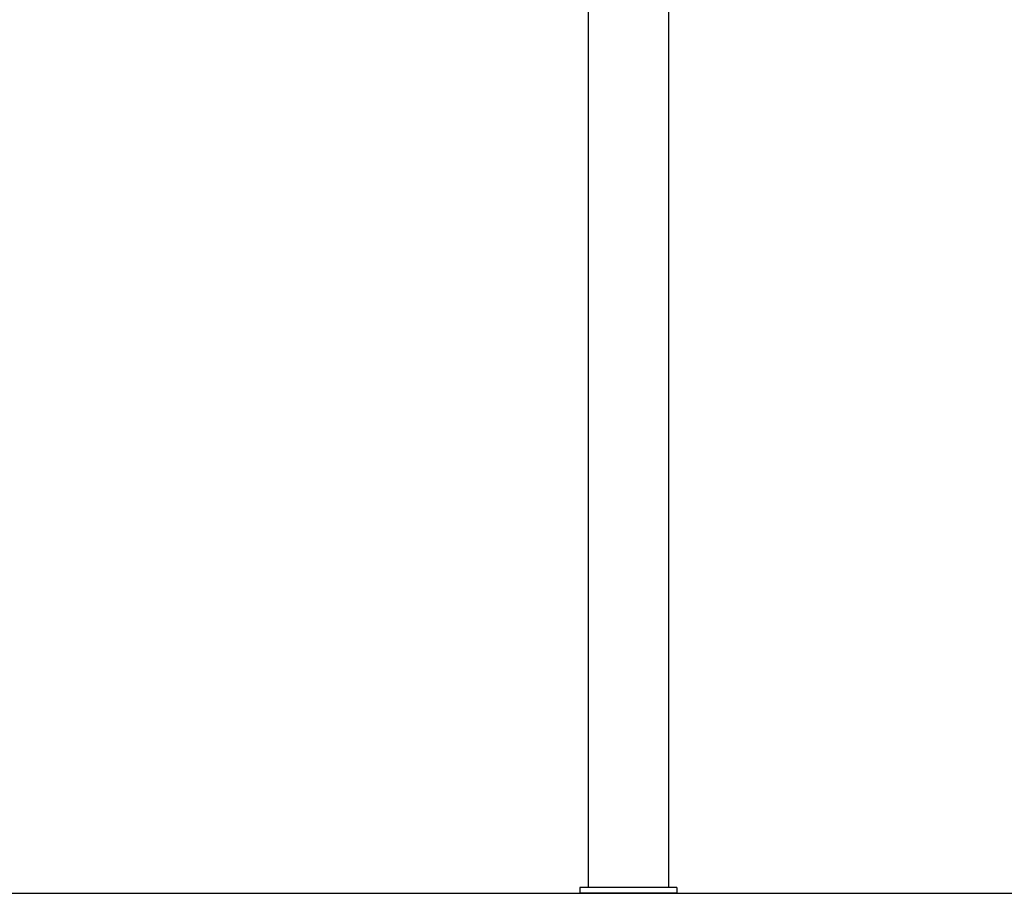
# Model space of a CAD drawing. Units: millimetres. Extents: x -13020 to 46787, y 21597 to 63697.
# Drawn here: x 30557 to 31571, y 29682 to 30580 of the extents above; entities that cross this region are included whole.
import ezdxf

# ---------------------------------------------------------------- set-up
doc = ezdxf.new("R2010")
doc.units = ezdxf.units.MM
doc.layers.get('0').update_dxf_attribs({"linetype": 'CONTINUOUS'})
doc.layers.get('Defpoints').update_dxf_attribs({"linetype": 'CONTINUOUS'})
doc.layers.add('1', color=7, linetype='CONTINUOUS')
doc.styles.get("Standard").update_dxf_attribs({"font": 'txt.shx', "bigfont": 'bigfont.shx'})
doc.dimstyles.new('ME10_DIM_6', dxfattribs={"dimtxt": 250, "dimasz": 312.5, "dimexe": 100, "dimexo": 0, "dimtad": 1, "dimdec": 1, "dimdsep": 46, "dimtxsty": 'Standard', "dimblk1": 'CLOSED', "dimblk2": 'CLOSED', "dimsah": 1, "dimcen": 0.09, "dimclrd": 2, "dimclre": 2, "dimclrt": 1, "dimadec": 0, "dimazin": 0, "dimtfac": 1, "dimtdec": 4, "dimtofl": 0, "dimtmove": 0, "dimatfit": 3, "dimldrblk": 'CLOSED', "dimfxl": 0, "dimtolj": 1, "dimtzin": 0, "dimarcsym": 0})

# ---------------------------------------------------------------- blocks, each defined once
blk = doc.blocks.new('guy-1')
at = {"color": 0, "linetype": 'ByBlock', "lineweight": -2}
for p, q in [((418.75, -264.159981), (418.75, -1369)), ((501.25, -275), (501.25, -1369)), ((410, -1369), (410, -1375)), ((510, -1369), (410, -1369)), ((510, -1375), (410, -1375)), ((510, -1369), (510, -1375))]:
    blk.add_line(p, q, dxfattribs=at)
blk = doc.blocks.new('_CLOSED')
at = {"color": 0, "linetype": 'ByBlock'}
for p, q in [((-1, 0.166667), (0, 0)), ((-1, 0.166667), (-1, -0.166667)), ((0, 0), (-1, -0.166667)), ((0, 0), (-1, 0))]:
    blk.add_line(p, q, dxfattribs=at)
blk = doc.blocks.new('*D48')
at = {"layer": '1', "color": 2, "lineweight": -2}
for p, q in [((30992.7, 31436.1), (29013.7, 31436.1)), ((29113.7, 29994.3), (29113.7, 31123.6)), ((30180.3, 29681.8), (29013.7, 29681.8))]:
    blk.add_line(p, q, dxfattribs=at)
at = {"layer": 'Defpoints', "color": 0}
for p in [(29113.7, 31436.1), (30992.7, 31436.1), (30180.3, 29681.8)]:
    blk.add_point(p, dxfattribs=at)
at = {"layer": '1', "color": 2, "lineweight": -2, "xscale": 312.4999999999999, "yscale": 312.4999999999999, "zscale": 312.4999999999999}
for p, rotation in [((29113.7, 31436.1), 90), ((29113.7, 29681.8), 270)]:
    blk.add_blockref('_CLOSED', p, dxfattribs=dict(at, rotation=rotation))
at = {"layer": '1', "color": 1, "insert": (28967.3, 30558.9), "char_height": 250, "attachment_point": 5, "rotation": 90}
blk.add_mtext('\\A1;1,8m', dxfattribs=at)

msp = doc.modelspace()

# ---------------------------------------------------------------- linework, layer by layer
at = {"layer": '1', "color": 7, "linetype": 'Continuous'}
msp.add_line((30180.27, 29681.79), (43246.625, 29681.79), dxfattribs=at)

# ---------------------------------------------------------------- block references
at = {"linetype": 'Continuous'}
msp.add_blockref('guy-1', (30723.668, 31056.79), dxfattribs=at)

# ---------------------------------------------------------------- dimensions: what is measured, and where the dimension line sits
at = {"layer": '1'}
dim = msp.add_linear_dim(base=(29113.731, 31436.062), p1=(30180.27, 29681.79), p2=(30992.677, 31436.062), angle=90, text='1,8m', dimstyle='ME10_DIM_6', dxfattribs=at)
dim.commit()
dim.dimension.update_dxf_attribs({"geometry": '*D48', "text_midpoint": (28967.273, 30558.926)})

doc.saveas('drawing.dxf')
